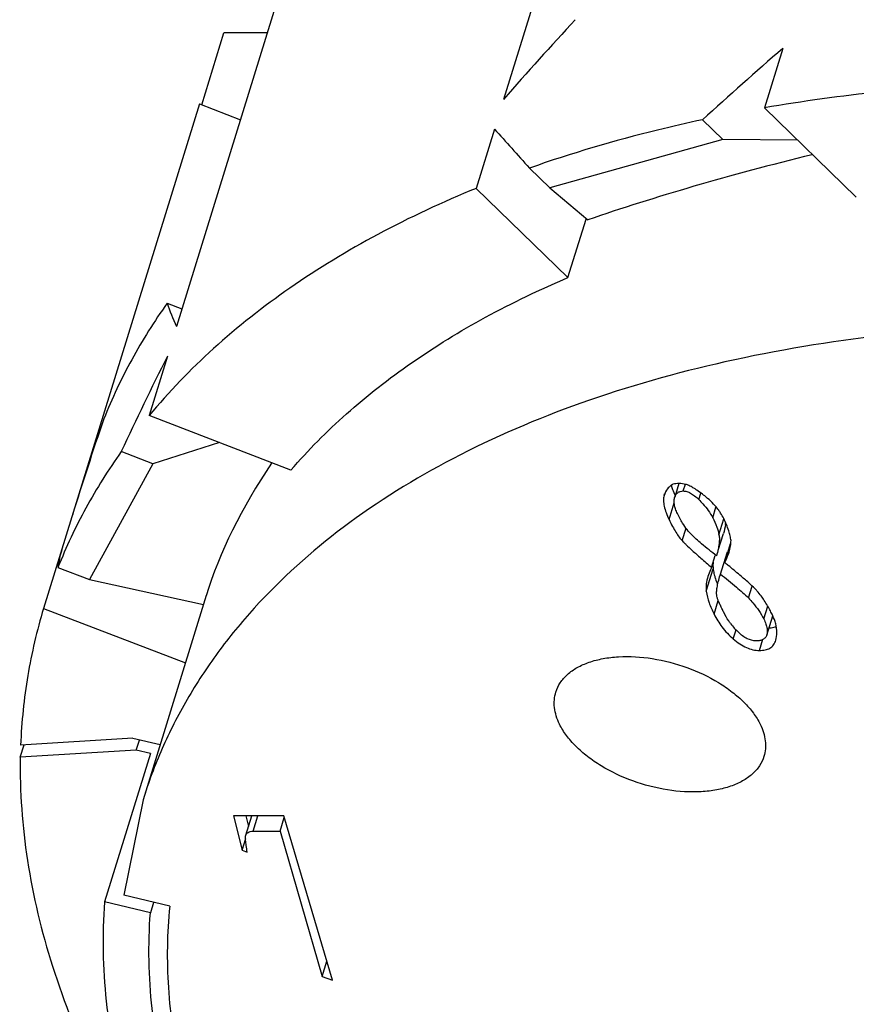
# Model space of a CAD drawing. Units: millimetres. Extents: x 2227 to 2375, y 637 to 742.
# Drawn here: x 2338 to 2342, y 698 to 704 of the extents above; entities that cross this region are included whole.
import ezdxf

# ---------------------------------------------------------------- set-up
doc = ezdxf.new("R2010")
doc.units = ezdxf.units.MM
doc.header["$LTSCALE"] = 65.395
doc.layers.get('0').update_dxf_attribs({"linetype": 'CONTINUOUS', "lineweight": 30})

msp = doc.modelspace()

# ---------------------------------------------------------------- linework, layer by layer
at = {"color": 7, "linetype": 'Continuous'}
for p, q in [((2341.1465, 705.2975), (2340.4687, 703.1042)), ((2339.4193, 704.0983), (2338.7415, 701.905)), ((2338.8748, 703.0761), (2338.9919, 703.4551)), ((2339.2205, 703.4551), (2338.9919, 703.4551)), ((2341.9427, 703.3727), (2341.8458, 703.0594)), ((2338.8624, 703.0799), (2338.0394, 700.4166)), ((2338.8624, 703.0799), (2339.0789, 702.9969)), ((2342.3309, 702.5885), (2341.8458, 703.0594)), ((2341.6262, 702.892), (2341.5186, 702.9965)), ((2340.4203, 702.9475), (2340.3235, 702.6342)), ((2341.6262, 702.892), (2340.7128, 702.6369)), ((2342.0214, 702.889), (2341.6262, 702.892)), ((2340.6052, 702.7413), (2340.7128, 702.6369)), ((2340.3235, 702.6342), (2340.8085, 702.1633)), ((2340.7128, 702.6369), (2340.9129, 702.4681)), ((2340.8085, 702.1633), (2340.9036, 702.471)), ((2338.6918, 702.0281), (2338.7702, 701.998)), ((2338.6931, 701.7483), (2338.5962, 701.435)), ((2339.3455, 701.1475), (2338.5962, 701.435)), ((2338.9677, 701.2925), (2338.6159, 701.181)), ((2338.6159, 701.181), (2338.4497, 701.2448)), ((2338.6159, 701.181), (2338.2818, 700.57)), ((2341.394, 701.0757), (2341.3721, 701.0049)), ((2341.4174, 701.0371), (2341.4283, 701.0725)), ((2341.3163, 701.0132), (2341.3188, 701.0214)), ((2341.3712, 701.0018), (2341.3721, 701.0049)), ((2341.4994, 700.9918), (2341.51, 701.0261)), ((2341.3422, 700.8859), (2341.3695, 700.9742)), ((2341.5725, 700.896), (2341.5899, 700.9522)), ((2341.6058, 700.8053), (2341.6322, 700.8906)), ((2341.4116, 700.775), (2341.4318, 700.8404)), ((2341.6022, 700.7242), (2341.6294, 700.8119)), ((2341.612, 700.5924), (2341.6502, 700.7161)), ((2341.6365, 700.6591), (2341.6674, 700.759)), ((2341.6502, 700.7161), (2341.6533, 700.7136)), ((2341.5667, 700.6339), (2341.5861, 700.6966)), ((2338.1156, 700.6338), (2338.2818, 700.57)), ((2341.5389, 700.5079), (2341.5752, 700.6254)), ((2338.2818, 700.57), (2338.8841, 700.4386)), ((2341.6119, 700.5925), (2341.6139, 700.5986)), ((2341.7616, 700.4726), (2341.781, 700.5353)), ((2338.8981, 700.4859), (2338.5645, 699.4063)), ((2341.5796, 700.387), (2341.6019, 700.4591)), ((2338.0394, 700.4166), (2338.7887, 700.1292)), ((2341.8422, 700.3618), (2341.8631, 700.4294)), ((2341.8581, 700.2761), (2341.8894, 700.3775)), ((2341.6813, 700.2559), (2341.6962, 700.3042)), ((2341.8192, 700.1954), (2341.8375, 700.2545)), ((2338.5116, 699.7322), (2337.9184, 699.6961)), ((2338.5116, 699.7322), (2338.6547, 699.6982)), ((2337.9166, 699.6318), (2337.9368, 699.6973)), ((2338.5288, 699.669), (2338.5452, 699.7218)), ((2338.5288, 699.669), (2337.9166, 699.6318)), ((2338.6033, 699.6513), (2338.3613, 698.868)), ((2338.6033, 699.6513), (2338.5288, 699.669)), ((2338.5646, 699.4066), (2338.4632, 698.9029)), ((2339.0431, 699.3218), (2339.0874, 699.1404)), ((2339.3083, 699.3218), (2339.0431, 699.3218)), ((2339.1075, 699.221), (2339.1387, 699.3218)), ((2339.1081, 699.3218), (2339.1216, 699.2665)), ((2339.1462, 699.2412), (2339.1711, 699.3218)), ((2339.2881, 699.2412), (2339.3106, 699.314)), ((2339.5656, 698.4549), (2339.3083, 699.3218)), ((2339.1462, 699.2412), (2339.2881, 699.2412)), ((2339.2881, 699.2412), (2339.5109, 698.4751)), ((2339.0874, 699.1404), (2339.1068, 699.2033)), ((2339.0874, 699.1404), (2339.1147, 699.1303)), ((2338.7054, 698.8454), (2338.4632, 698.9029)), ((2338.6034, 698.8105), (2338.3613, 698.868)), ((2338.6204, 698.8656), (2338.6034, 698.8105)), ((2339.5109, 698.4751), (2339.5358, 698.5555)), ((2339.5109, 698.4751), (2339.5656, 698.4549))]:
    msp.add_line(p, q, dxfattribs=at)
for centre, radius, start, end in [((2341.5816, 701.1243), 0.2345, 194.0953, 196.9723), ((2341.348, 700.7495), 0.3165, 32.7394, 36.0017), ((2341.3632, 700.7592), 0.2985, 26.203, 32.7484), ((2341.2575, 700.9265), 0.3881, 350.1816, 351.412), ((2341.7455, 700.6454), 0.1715, 174.8545, 183.7778), ((2341.7405, 700.6453), 0.1664, 183.8529, 186.86), ((2338.5045, 696.8014), 4.969, 50.6566, 50.9278), ((2341.8862, 700.6713), 0.3147, 195.5104, 196.3005), ((2341.9212, 700.5266), 0.3171, 216.726, 227.9365)]:
    msp.add_arc(centre, radius, start, end, dxfattribs=at)
for centre, major_axis, ratio, start_param, end_param in [((2346.5506, 699.1696), (8.6128, 8.3804), 0.592988, 1.658328, 1.705601), ((2346.0181, 697.4462), (8.6128, 8.3804), 0.592988, 1.469761, 1.517034), ((2346.0181, 697.4462), (-6.7512, 6.9384), 0.030958, 0.625763, 0.673036), ((2347.3233, 701.6699), (8.1812, 0.4896), 0.22773, 2.250008, 2.457398), ((2346.5506, 699.1696), (7.8661, -3.3262), 0.239545, -2.930902, -2.883629), ((2346.0181, 697.4462), (4.6133, 10.9102), 0.714142, 1.476986, 1.52426), ((2346.5506, 699.1696), (4.6133, 10.9102), 0.714142, 1.665554, 1.71084), ((2347.3233, 701.6699), (8.4672, 2.044), 0.404628, 2.725725, 2.905383), ((2346.0181, 697.4462), (7.8661, -3.3262), 0.239545, 3.165703, 3.210989)]:
    msp.add_ellipse(centre, major_axis=major_axis, ratio=ratio, start_param=start_param, end_param=end_param, dxfattribs=at)
for points, knots in [([(2342.6674, 703.1632), (2342.5973, 703.1574), (2342.3224, 703.1317), (2342.0486, 703.0943), (2341.8458, 703.0594)], [0, 0, 0, 0, 0.25466, 1, 1, 1, 1]), ([(2341.5186, 702.9965), (2341.4391, 702.9795), (2341.1308, 702.909), (2340.8267, 702.8196), (2340.6052, 702.7413)], [0, 0, 0, 0, 0.25711, 1, 1, 1, 1]), ([(2340.3235, 702.6342), (2340.1464, 702.5619), (2339.8082, 702.4046), (2339.3419, 702.1223), (2338.935, 701.8024), (2338.7008, 701.5607), (2338.5962, 701.435)], [0, 0, 0, 0, 0.270305, 0.526202, 0.768816, 1, 1, 1, 1]), ([(2339.3455, 701.1475), (2339.4365, 701.2527), (2339.6379, 701.4551), (2339.9837, 701.7248), (2340.3765, 701.9648), (2340.6603, 702.1005), (2340.8085, 702.1633)], [0, 0, 0, 0, 0.232319, 0.475459, 0.731019, 1, 1, 1, 1]), ([(2338.6918, 702.0281), (2338.6238, 701.9326), (2338.4998, 701.7352), (2338.4003, 701.5243), (2338.3577, 701.4171)], [0, 0, 0, 0, 0.504037, 1, 1, 1, 1]), ([(2350.7208, 699.6482), (2350.4659, 699.8295), (2349.93, 700.1749), (2349.0752, 700.6308), (2348.167, 701.0276), (2347.2209, 701.3586), (2346.2528, 701.6182), (2345.2791, 701.8021), (2344.3162, 701.907), (2343.3804, 701.9312), (2342.4873, 701.8744), (2341.6519, 701.7372), (2340.8878, 701.5219), (2340.2079, 701.2314), (2339.6234, 700.87), (2339.2183, 700.5076), (2338.9568, 700.1893), (2338.7935, 699.9408), (2338.6608, 699.6801), (2338.593, 699.4985), (2338.5646, 699.4066)], [0, 0, 0, 0, 0.069084, 0.140587, 0.213748, 0.287751, 0.361749, 0.434896, 0.506374, 0.575425, 0.641386, 0.70372, 0.762064, 0.816275, 0.866493, 0.9132, 0.935519, 0.957314, 0.978747, 1, 1, 1, 1]), ([(2338.4497, 701.2448), (2338.3818, 701.1493), (2338.2577, 700.9519), (2338.1582, 700.7409), (2338.1156, 700.6338)], [0, 0, 0, 0, 0.504037, 1, 1, 1, 1]), ([(2341.3421, 701.0579), (2341.3392, 701.0551), (2341.3278, 701.042), (2341.3202, 701.0259), (2341.3163, 701.0132)], [0, 0, 0, 0, 0.231259, 1, 1, 1, 1]), ([(2341.3627, 701.0724), (2341.3609, 701.0715), (2341.3534, 701.0676), (2341.3466, 701.0623), (2341.3421, 701.0579)], [0, 0, 0, 0, 0.247457, 1, 1, 1, 1]), ([(2341.3574, 701.0559), (2341.3584, 701.0524), (2341.3632, 701.0379), (2341.369, 701.0237), (2341.3739, 701.0131)], [0, 0, 0, 0, 0.236912, 1, 1, 1, 1]), ([(2341.4301, 701.072), (2341.4184, 701.0745), (2341.3958, 701.0775), (2341.3731, 701.075), (2341.3627, 701.0724)], [0, 0, 0, 0, 0.528423, 1, 1, 1, 1]), ([(2341.3721, 701.0049), (2341.3735, 701.0094), (2341.3774, 701.0181), (2341.3873, 701.0288), (2341.4011, 701.0358), (2341.4118, 701.0371), (2341.4174, 701.0371)], [0, 0, 0, 0, 0.23803, 0.471268, 0.71708, 1, 1, 1, 1]), ([(2341.4174, 701.0371), (2341.4235, 701.0371), (2341.4369, 701.0347), (2341.4571, 701.0258), (2341.4786, 701.0113), (2341.4924, 700.9988), (2341.4994, 700.9918)], [0, 0, 0, 0, 0.191084, 0.419574, 0.688862, 1, 1, 1, 1]), ([(2341.4685, 701.0545), (2341.4616, 701.0587), (2341.4493, 701.0655), (2341.436, 701.0707), (2341.4301, 701.072)], [0, 0, 0, 0, 0.571398, 1, 1, 1, 1]), ([(2341.4882, 701.0417), (2341.4865, 701.0429), (2341.48, 701.0473), (2341.4734, 701.0516), (2341.4685, 701.0545)], [0, 0, 0, 0, 0.26677, 1, 1, 1, 1]), ([(2341.5303, 701.0106), (2341.5266, 701.0136), (2341.5127, 701.0243), (2341.4986, 701.0346), (2341.4882, 701.0417)], [0, 0, 0, 0, 0.27515, 1, 1, 1, 1]), ([(2341.3163, 701.0132), (2341.3137, 701.0048), (2341.3115, 700.9856), (2341.3158, 700.9549), (2341.3262, 700.921), (2341.3364, 700.8979), (2341.3422, 700.8859)], [0, 0, 0, 0, 0.198822, 0.430356, 0.698043, 1, 1, 1, 1]), ([(2341.3896, 700.9111), (2341.3855, 700.9194), (2341.3784, 700.9355), (2341.3711, 700.9592), (2341.3682, 700.9813), (2341.3696, 700.9954), (2341.3712, 701.0018)], [0, 0, 0, 0, 0.294911, 0.556161, 0.788239, 1, 1, 1, 1]), ([(2341.4994, 700.9918), (2341.5067, 700.9843), (2341.5345, 700.9553), (2341.5594, 700.9227), (2341.5725, 700.896)], [0, 0, 0, 0, 0.259634, 1, 1, 1, 1]), ([(2341.57, 700.9755), (2341.567, 700.9786), (2341.5543, 700.991), (2341.5409, 701.0025), (2341.5303, 701.0106)], [0, 0, 0, 0, 0.24664, 1, 1, 1, 1]), ([(2341.6041, 700.9355), (2341.6015, 700.939), (2341.591, 700.953), (2341.5793, 700.9661), (2341.57, 700.9755)], [0, 0, 0, 0, 0.247065, 1, 1, 1, 1]), ([(2341.3422, 700.8859), (2341.3481, 700.8739), (2341.3596, 700.8513), (2341.377, 700.8204), (2341.3938, 700.795), (2341.4056, 700.7808), (2341.4116, 700.775)], [0, 0, 0, 0, 0.305969, 0.578214, 0.810998, 1, 1, 1, 1]), ([(2341.4088, 700.8749), (2341.4071, 700.8777), (2341.4004, 700.8896), (2341.3942, 700.9018), (2341.3896, 700.9111)], [0, 0, 0, 0, 0.24049, 1, 1, 1, 1]), ([(2341.4577, 700.8103), (2341.4481, 700.8201), (2341.4303, 700.8406), (2341.4155, 700.8634), (2341.4088, 700.8749)], [0, 0, 0, 0, 0.506367, 1, 1, 1, 1]), ([(2341.5725, 700.896), (2341.5804, 700.88), (2341.5935, 700.8505), (2341.6031, 700.8194), (2341.6058, 700.8053)], [0, 0, 0, 0, 0.553105, 1, 1, 1, 1]), ([(2341.6692, 700.775), (2341.6682, 700.7833), (2341.665, 700.8009), (2341.6538, 700.8402), (2341.6411, 700.8704), (2341.631, 700.891)], [0, 0, 0, 0, 0.203079, 0.438642, 1, 1, 1, 1]), ([(2341.4116, 700.775), (2341.4142, 700.772), (2341.4208, 700.765), (2341.4382, 700.7476), (2341.4682, 700.7198), (2341.5133, 700.6796), (2341.5476, 700.6501), (2341.5667, 700.6339)], [0, 0, 0, 0, 0.058005, 0.13654, 0.35249, 0.642232, 1, 1, 1, 1]), ([(2341.593, 700.6944), (2341.5662, 700.7148), (2341.5198, 700.752), (2341.4757, 700.792), (2341.4577, 700.8103)], [0, 0, 0, 0, 0.568297, 1, 1, 1, 1]), ([(2341.6058, 700.8053), (2341.6072, 700.7984), (2341.6083, 700.783), (2341.6062, 700.7576), (2341.601, 700.7275), (2341.596, 700.706), (2341.593, 700.6944)], [0, 0, 0, 0, 0.186503, 0.41064, 0.679984, 1, 1, 1, 1]), ([(2341.6587, 700.7138), (2341.662, 700.7245), (2341.667, 700.7447), (2341.6692, 700.7655), (2341.6692, 700.775)], [0, 0, 0, 0, 0.541031, 1, 1, 1, 1]), ([(2341.6365, 700.6591), (2341.6388, 700.6638), (2341.6473, 700.6816), (2341.6544, 700.7), (2341.6587, 700.7138)], [0, 0, 0, 0, 0.267489, 1, 1, 1, 1]), ([(2341.5667, 700.6339), (2341.5647, 700.6298), (2341.5572, 700.6142), (2341.5508, 700.598), (2341.5471, 700.5858)], [0, 0, 0, 0, 0.26308, 1, 1, 1, 1]), ([(2341.5752, 700.6254), (2341.5756, 700.6222), (2341.5775, 700.6093), (2341.5803, 700.5966), (2341.583, 700.5872)], [0, 0, 0, 0, 0.247367, 1, 1, 1, 1]), ([(2341.7635, 700.5515), (2341.7479, 700.5656), (2341.7119, 700.5968), (2341.6753, 700.6274), (2341.6547, 700.6442)], [0, 0, 0, 0, 0.440785, 1, 1, 1, 1]), ([(2341.5471, 700.5858), (2341.5431, 700.573), (2341.5374, 700.5472), (2341.5374, 700.5207), (2341.5389, 700.5079)], [0, 0, 0, 0, 0.511623, 1, 1, 1, 1]), ([(2341.5842, 700.583), (2341.585, 700.58), (2341.5888, 700.5677), (2341.5932, 700.5557), (2341.5968, 700.5468)], [0, 0, 0, 0, 0.2468, 1, 1, 1, 1]), ([(2341.5936, 700.4878), (2341.5929, 700.4935), (2341.5929, 700.507), (2341.5959, 700.5301), (2341.6022, 700.5594), (2341.6083, 700.5807), (2341.612, 700.5924)], [0, 0, 0, 0, 0.161432, 0.377332, 0.654746, 1, 1, 1, 1]), ([(2341.6139, 700.5986), (2341.6419, 700.5759), (2341.6922, 700.5352), (2341.7412, 700.4927), (2341.7616, 700.4726)], [0, 0, 0, 0, 0.557265, 1, 1, 1, 1]), ([(2341.5389, 700.5079), (2341.5414, 700.4873), (2341.5525, 700.4456), (2341.57, 700.4066), (2341.5796, 700.387)], [0, 0, 0, 0, 0.486104, 1, 1, 1, 1]), ([(2341.8135, 700.5024), (2341.8111, 700.5053), (2341.8051, 700.5119), (2341.7886, 700.5285), (2341.7742, 700.5418), (2341.7635, 700.5515)], [0, 0, 0, 0, 0.160438, 0.381301, 1, 1, 1, 1]), ([(2341.6016, 700.4599), (2341.5996, 700.4648), (2341.5964, 700.4739), (2341.5942, 700.4834), (2341.5936, 700.4878)], [0, 0, 0, 0, 0.548879, 1, 1, 1, 1]), ([(2341.6148, 700.4297), (2341.6136, 700.4324), (2341.6089, 700.4423), (2341.6045, 700.4524), (2341.6016, 700.4599)], [0, 0, 0, 0, 0.272207, 1, 1, 1, 1]), ([(2341.7616, 700.4726), (2341.7696, 700.4639), (2341.7999, 700.4298), (2341.8272, 700.3922), (2341.8422, 700.3618)], [0, 0, 0, 0, 0.257807, 1, 1, 1, 1]), ([(2341.8402, 700.4662), (2341.8379, 700.4697), (2341.8294, 700.482), (2341.8204, 700.4941), (2341.8135, 700.5024)], [0, 0, 0, 0, 0.277967, 1, 1, 1, 1]), ([(2341.8858, 700.387), (2341.8821, 700.3944), (2341.8682, 700.4216), (2341.8526, 700.4478), (2341.8402, 700.4662)], [0, 0, 0, 0, 0.272472, 1, 1, 1, 1]), ([(2338.0394, 700.4166), (2338.004, 700.3006), (2337.948, 700.0623), (2337.9233, 699.8188), (2337.9184, 699.6961)], [0, 0, 0, 0, 0.497122, 1, 1, 1, 1]), ([(2341.6307, 700.397), (2341.6293, 700.3999), (2341.6239, 700.4108), (2341.6186, 700.4216), (2341.6148, 700.4297)], [0, 0, 0, 0, 0.26527, 1, 1, 1, 1]), ([(2341.5796, 700.387), (2341.5913, 700.3632), (2341.621, 700.3158), (2341.6594, 700.2751), (2341.6813, 700.2559)], [0, 0, 0, 0, 0.476437, 1, 1, 1, 1]), ([(2341.6671, 700.337), (2341.6636, 700.3416), (2341.65, 700.3607), (2341.6384, 700.3812), (2341.6307, 700.397)], [0, 0, 0, 0, 0.247884, 1, 1, 1, 1]), ([(2341.8422, 700.3618), (2341.8466, 700.3528), (2341.8537, 700.3364), (2341.8599, 700.3129), (2341.8612, 700.2932), (2341.8594, 700.2814), (2341.8581, 700.2761)], [0, 0, 0, 0, 0.336068, 0.600856, 0.815525, 1, 1, 1, 1]), ([(2341.9052, 700.3358), (2341.9042, 700.3399), (2341.899, 700.3574), (2341.892, 700.3744), (2341.8858, 700.387)], [0, 0, 0, 0, 0.231937, 1, 1, 1, 1]), ([(2341.8709, 700.3136), (2341.8744, 700.3139), (2341.8873, 700.3155), (2341.9, 700.3193), (2341.9084, 700.3238)], [0, 0, 0, 0, 0.270452, 1, 1, 1, 1]), ([(2341.9056, 700.2495), (2341.9095, 700.2624), (2341.9135, 700.2917), (2341.9091, 700.3208), (2341.9052, 700.3358)], [0, 0, 0, 0, 0.464193, 1, 1, 1, 1]), ([(2341.6813, 700.2559), (2341.6922, 700.2463), (2341.7142, 700.2293), (2341.7492, 700.2099), (2341.7842, 700.1982), (2341.8078, 700.1954), (2341.8192, 700.1954)], [0, 0, 0, 0, 0.283471, 0.540884, 0.777476, 1, 1, 1, 1]), ([(2341.802, 700.2458), (2341.786, 700.2458), (2341.7507, 700.2555), (2341.7222, 700.2775), (2341.7088, 700.2912)], [0, 0, 0, 0, 0.454232, 1, 1, 1, 1]), ([(2341.8581, 700.2761), (2341.856, 700.2713), (2341.8506, 700.2623), (2341.8379, 700.2523), (2341.8211, 700.2467), (2341.8087, 700.2458), (2341.802, 700.2458)], [0, 0, 0, 0, 0.230062, 0.453842, 0.701785, 1, 1, 1, 1]), ([(2341.8192, 700.1954), (2341.8295, 700.1954), (2341.8488, 700.1968), (2341.8712, 700.2047), (2341.8853, 700.215), (2341.8972, 700.2281), (2341.903, 700.2407), (2341.9056, 700.2495)], [0, 0, 0, 0, 0.279969, 0.520956, 0.634631, 0.749248, 1, 1, 1, 1]), ([(2340.7444, 699.9757), (2340.7498, 699.9931), (2340.7663, 700.0274), (2340.8055, 700.0716), (2340.8578, 700.1079), (2340.9216, 700.1356), (2340.9952, 700.1544), (2341.1069, 700.1672), (2341.2578, 700.1576), (2341.4372, 700.111), (2341.5776, 700.0451), (2341.6755, 699.9784), (2341.7374, 699.9247), (2341.7874, 699.8677), (2341.8132, 699.8265), (2341.8233, 699.8058)], [0, 0, 0, 0, 0.043138, 0.088554, 0.137988, 0.192418, 0.25211, 0.316772, 0.457613, 0.606415, 0.752483, 0.821353, 0.885962, 0.945645, 1, 1, 1, 1]), ([(2340.7641, 699.8058), (2340.7572, 699.82), (2340.7456, 699.8486), (2340.736, 699.8925), (2340.7351, 699.9352), (2340.7404, 699.9627), (2340.7444, 699.9757)], [0, 0, 0, 0, 0.271299, 0.525492, 0.766347, 1, 1, 1, 1]), ([(2341.8431, 699.636), (2341.8377, 699.6186), (2341.8212, 699.5842), (2341.782, 699.5401), (2341.7297, 699.5038), (2341.6659, 699.476), (2341.5923, 699.4572), (2341.4805, 699.4444), (2341.3296, 699.454), (2341.1503, 699.5007), (2341.0099, 699.5666), (2340.9119, 699.6332), (2340.85, 699.687), (2340.8, 699.744), (2340.7743, 699.7852), (2340.7641, 699.8058)], [0, 0, 0, 0, 0.043138, 0.088554, 0.137987, 0.192417, 0.252109, 0.316771, 0.457612, 0.606414, 0.752482, 0.821351, 0.885961, 0.945644, 1, 1, 1, 1]), ([(2341.8233, 699.8058), (2341.8303, 699.7916), (2341.8419, 699.7631), (2341.8515, 699.7192), (2341.8524, 699.6764), (2341.8471, 699.649), (2341.8431, 699.636)], [0, 0, 0, 0, 0.271299, 0.525492, 0.766347, 1, 1, 1, 1]), ([(2337.9166, 699.6318), (2337.9133, 699.4497), (2337.9407, 699.0752), (2338.0764, 698.513), (2338.3051, 697.9453), (2338.5109, 697.5792), (2338.6269, 697.3971)], [0, 0, 0, 0, 0.229833, 0.471318, 0.727381, 1, 1, 1, 1]), ([(2339.1064, 699.1939), (2339.1061, 699.1991), (2339.1058, 699.2082), (2339.1066, 699.2173), (2339.1075, 699.221)], [0, 0, 0, 0, 0.572143, 1, 1, 1, 1]), ([(2339.1075, 699.221), (2339.109, 699.2269), (2339.1174, 699.235), (2339.1318, 699.2402), (2339.1411, 699.2412), (2339.1462, 699.2412)], [0, 0, 0, 0, 0.396764, 0.668738, 1, 1, 1, 1]), ([(2339.1147, 699.1303), (2339.1128, 699.1422), (2339.1095, 699.1633), (2339.107, 699.1846), (2339.1064, 699.1939)], [0, 0, 0, 0, 0.561278, 1, 1, 1, 1]), ([(2338.3613, 698.868), (2338.3479, 698.6941), (2338.3553, 698.3344), (2338.4648, 697.7912), (2338.6702, 697.2412), (2338.9681, 696.6914), (2339.3543, 696.1482), (2339.8238, 695.6181), (2340.3707, 695.1077), (2340.7734, 694.7916), (2340.9854, 694.638)], [0, 0, 0, 0, 0.100904, 0.206788, 0.31926, 0.439384, 0.567669, 0.704149, 0.84849, 1, 1, 1, 1]), ([(2338.7054, 698.8454), (2338.6913, 698.703), (2338.6872, 698.4096), (2338.7515, 697.9646), (2338.8851, 697.5125), (2339.0862, 697.0576), (2339.3526, 696.6042), (2339.6816, 696.1564), (2340.0701, 695.7182), (2340.3595, 695.4416), (2340.5127, 695.3057)], [0, 0, 0, 0, 0.104276, 0.212615, 0.32638, 0.446618, 0.57396, 0.708695, 0.850798, 1, 1, 1, 1]), ([(2341.1412, 694.7197), (2340.9363, 694.8683), (2340.547, 695.174), (2340.0183, 695.6676), (2339.5644, 696.1802), (2339.1909, 696.7056), (2338.9028, 697.2373), (2338.7041, 697.7692), (2338.598, 698.2945), (2338.5906, 698.6424), (2338.6034, 698.8105)], [0, 0, 0, 0, 0.15149, 0.295816, 0.432286, 0.560569, 0.680698, 0.793182, 0.899081, 1, 1, 1, 1])]:
    msp.add_open_spline(points, degree=3, knots=knots, dxfattribs=at)
msp.add_open_spline([(2341.6399, 700.8603), (2341.6371, 700.8441), (2341.6334, 700.8279), (2341.6294, 700.8119)], degree=3, dxfattribs=at)

doc.saveas('drawing.dxf')
